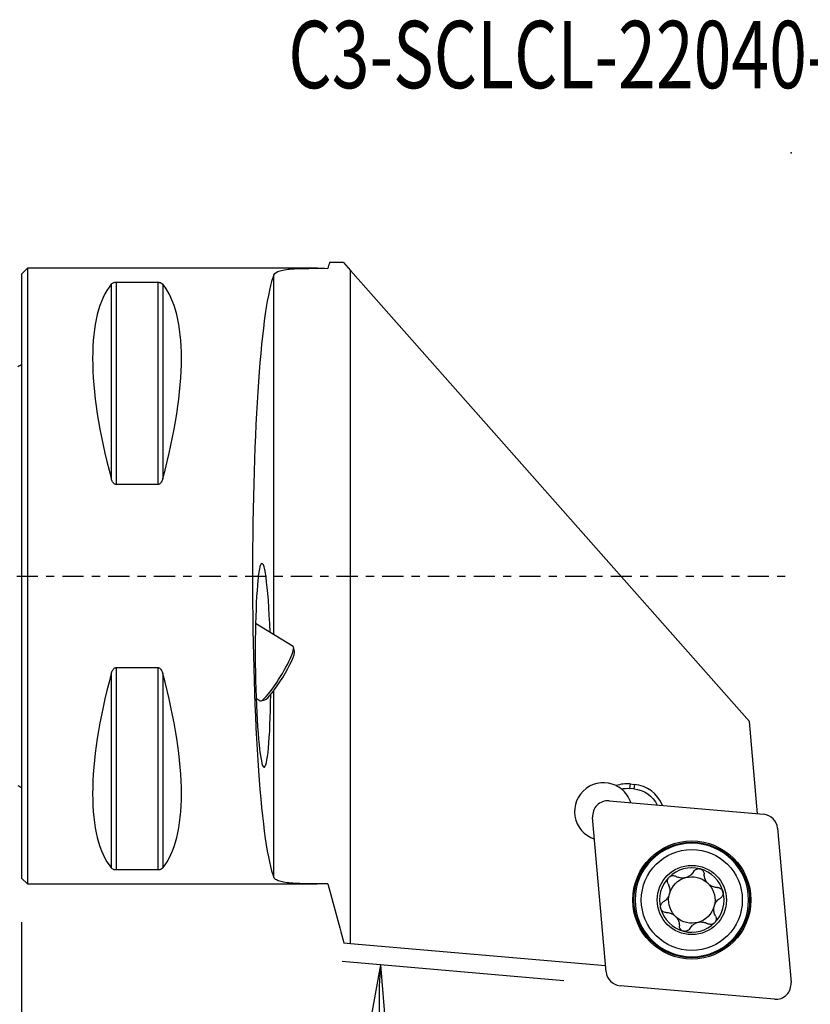
# Model space of a CAD drawing. Units: millimetres. Extents: x -36 to 90, y -48 to 72.
# Drawn here: x 0 to 41, y -22 to 29 of the extents above; entities that cross this region are included whole.
import ezdxf

# ---------------------------------------------------------------- set-up
doc = ezdxf.new("R2010")
doc.units = ezdxf.units.MM
doc.linetypes.add('CENTER', pattern=[47.5, 22, -8.5, 8.5, -8.5])
doc.layers.get('0').update_dxf_attribs({"linetype": 'CONTINUOUS'})
for name, color, linetype in [('1', 4, 'CONTINUOUS'), ('2', 7, 'CONTINUOUS'), ('SK1', 4, 'CONTINUOUS'), ('SK2', 7, 'CONTINUOUS'), ('SK4', 2, 'CENTER'), ('SK6', 5, 'CONTINUOUS')]:
    doc.layers.add(name, color=color, linetype=linetype)
doc.styles.add('DEFAULT', font='simplex.shx')
doc.dimstyles.get("Standard").update_dxf_attribs({"dimtxt": 0.18, "dimasz": 0.18, "dimexe": 0.18, "dimexo": 0.0625, "dimgap": 0.09, "dimtad": 1, "dimzin": 0, "dimdsep": 52, "dimtxsty": 'Standard', "dimcen": 0.09, "dimadec": 0, "dimazin": 0, "dimtfac": 1, "dimtdec": 4, "dimtofl": 0, "dimtmove": 0, "dimatfit": 3, "dimfxl": 1, "dimtolj": 1, "dimtzin": 0, "dimarcsym": 0})

# ---------------------------------------------------------------- blocks, each defined once
blk = doc.blocks.new('DimnDraft3D1')
at = {"layer": '2'}
for p, q in [((28.178928, -21.038266), (16.669726, -20.031342)), ((18.662115, -20.205653), (18.085086, -23.355636)), ((18.662115, -20.205653), (18.920023, -23.397646)), ((18.920023, -23.397646), (18.085086, -23.355636)), ((40, -24), (40, -45.491868)), ((36.811715, -43.792163), (36.842628, -42.956741)), ((40, -43.491868), (36.842628, -42.956741)), ((40, -43.491868), (36.811715, -43.792163))]:
    blk.add_line(p, q, dxfattribs=at)
blk.add_arc((40, -22.072476), 21.419392, 175, 270, dxfattribs=at)
at = {"layer": '2', "insert": (21.493223, -31.915373), "char_height": 4.5, "attachment_point": 7, "rotation": 312.5, "line_spacing_factor": 1.084337, "style": 'DEFAULT'}
blk.add_mtext("\\W01.000;\\fsimplex.shx,bigfont.shx;95%%d0' ", dxfattribs=at)
blk = doc.blocks.new('DimnDraft3D4')
at = {"layer": '2'}
for p, q in [((0, -18), (0, -48.25)), ((40, -24), (40, -48.25)), ((0, -46.25), (3.174998, -45.832003)), ((3.174998, -45.832003), (3.175002, -46.667997)), ((40, -46.25), (36.824998, -45.832003)), ((36.825002, -46.667997), (36.824998, -45.832003)), ((0, -46.25), (40, -46.25)), ((0, -46.25), (3.175002, -46.667997)), ((40, -46.25), (36.825002, -46.667997))]:
    blk.add_line(p, q, dxfattribs=at)
at = {"layer": '2', "insert": (18.259211, -45.125), "char_height": 4.5, "attachment_point": 7, "line_spacing_factor": 1.084337, "style": 'DEFAULT'}
blk.add_mtext('\\W01.000;\\fsimplex.shx,bigfont.shx;40 ', dxfattribs=at)
blk = doc.blocks.new('_CLOSED')
at = {"lineweight": -2}
for p, q in [((-1, 0.166667), (0, 0)), ((-1, 0.166667), (-1, -0.166667)), ((0, 0), (-1, -0.166667)), ((0, 0), (-1, 0))]:
    blk.add_line(p, q, dxfattribs=at)

msp = doc.modelspace()

# ---------------------------------------------------------------- linework, layer by layer
at = {"layer": '1'}
for p, q in [((0.3, 16), (0, 15.7)), ((15.389, 16), (0.3, 16)), ((0.3, 16), (0.3, 0)), ((16.739, 16.295), (17.1, 15.887)), ((17.1, -19.093), (17.1, 15.887)), ((17.1, 15.887), (37.833, -7.558)), ((0, 15.7), (0, 0)), ((13.115, -3.052), (13.115, 15.666)), ((4.663, 15.176), (4.663, 5.069)), ((4.923, 15.277), (7.077, 15.277)), ((4.923, 15.277), (4.923, 4.755)), ((7.077, 15.277), (7.077, 4.755)), ((7.337, 15.176), (7.337, 5.069)), ((7.077, 4.755), (4.923, 4.755)), ((12.312, 0.018), (12.422, 0.564)), ((0, 0), (0, -15.7)), ((0.3, 0), (0.3, -16)), ((14.119, -3.665), (12.163, -2.471)), ((14.187, -3.902), (14.141, -3.7)), ((4.663, -5.069), (4.663, -15.176)), ((4.923, -4.755), (7.077, -4.755)), ((4.923, -4.755), (4.923, -15.277)), ((7.077, -4.755), (7.077, -15.277)), ((7.337, -5.069), (7.337, -15.176)), ((13.115, -15.666), (13.115, -5.952)), ((12.189, -6.353), (12.4, -6.482)), ((12.442, -6.485), (12.643, -6.434)), ((38.253, -12.358), (37.833, -7.558)), ((31.631, -10.806), (31.609, -11.04)), ((31.832, -11.061), (31.609, -11.04)), ((31.631, -10.806), (31.853, -10.827)), ((31.853, -10.827), (31.832, -11.061)), ((30.544, -11.684), (38.573, -12.386)), ((30.386, -20.573), (29.684, -12.544)), ((39.295, -13.108), (39.997, -21.137)), ((7.077, -15.277), (4.923, -15.277)), ((0, -15.7), (0.3, -16)), ((0.3, -16), (15.368, -16)), ((16.742, -19.061), (17.1, -19.093)), ((17.1, -19.093), (30.358, -20.253)), ((39.137, -21.997), (31.108, -21.295))]:
    msp.add_line(p, q, dxfattribs=at)
for radius in [3.071, 3.006, 2.625, 1.8]:
    msp.add_circle((34.84, -16.84), radius, dxfattribs=at)
at = {"layer": '1', "extrusion": (0, 0, -1)}
msp.add_circle((-34.84, -16.84), 2.95, dxfattribs=at)
at = {"layer": '1'}
for centre, radius, start, end in [((30.244, -12.244), 1.5, 64.0198, 252.071), ((31.472, -12.534), 1.735, 84.75, 109.2136), ((30.244, -12.244), 1.5, 17.9284, 51.843), ((31.694, -12.555), 1.735, 21.2426, 84.75), ((30.475, -12.475), 0.794, 85, 185), ((38.504, -13.177), 0.794, 5, 85), ((34.84, -16.84), 1.677, 75.1599, 135), ((34.84, -16.84), 1.677, 14.8401, 75.1599), ((34.84, -16.84), 1.677, 135, 194.8401), ((34.84, -16.84), 1.206, 41.0447, 48.9553), ((34.84, -16.84), 1.677, 315, 14.8401), ((34.84, -16.84), 1.677, 194.8401, 255.1599), ((34.84, -16.84), 1.206, 221.0447, 228.9553), ((34.84, -16.84), 1.677, 255.1599, 315), ((31.177, -20.504), 0.794, 185, 265), ((39.206, -21.206), 0.794, 265, 5)]:
    msp.add_arc(centre, radius, start, end, dxfattribs=at)
at = {"layer": '1', "extrusion": (0, 0, -1)}
for centre, radius, start, end in [((-31.472, -12.534), 1.5, 78.411, 95.25), ((-31.694, -12.555), 1.5, 95.25, 154.2396), ((-34.84, -16.84), 1.206, 15.0799, 74.9201), ((-34.84, -16.84), 1.206, 74.9201, 131.0447), ((-34.84, -16.84), 1.206, 138.9553, 195.0799), ((-34.84, -16.84), 1.206, 318.9553, 15.0799), ((-34.84, -16.84), 1.206, 195.0799, 254.9201), ((-34.84, -16.84), 1.206, 254.9201, 311.0447)]:
    msp.add_arc(centre, radius, start, end, dxfattribs=at)
at = {"layer": '1'}
for centre, major_axis, ratio, start_param, end_param in [((13.4, 0), (0, 16), 0.087489, 0.204636, 2.936956), ((12.928, 0), (-7.494, 15.793), 0.341999, 0.161467, 1.087579), ((-0.928, 0), (-7.494, -15.793), 0.341999, 2.054013, 2.980126), ((12.552, -4.641), (-0.056, 5.3), 0.075889, -1.242765, 0.187867), ((12.552, -4.641), (-0.056, 5.3), 0.075889, 0.495693, -1.861495), ((13.386, -5.15), (-0.781, -1.28), 0.148846, 0.151027, 2.990536), ((13.26, -5.073), (0.859, 1.409), 0.148846, -1.810079, 0), ((12.928, 0), (-7.494, -15.793), 0.341999, -1.087579, -0.161467), ((-0.928, 0), (-7.494, 15.793), 0.341999, -2.980126, -2.054013), ((13.26, -5.073), (0.859, 1.409), 0.148846, -3.141557, -1.810079)]:
    msp.add_ellipse(centre, major_axis=major_axis, ratio=ratio, start_param=start_param, end_param=end_param, dxfattribs=at)
for points, knots in [([(13.115, 15.666), (13.153, 15.756), (13.264, 15.826), (13.618, 15.927), (13.867, 15.958), (14.465, 15.993), (14.822, 15.999), (15.21, 16), (15.436, 16), (15.675, 16), (15.921, 15.998)], [0, 0, 0, 0, 0.27994, 0.27994, 0.56002, 0.56002, 0.838678, 0.838678, 0.838678, 1, 1, 1, 1]), ([(4.663, 15.176), (4.68, 15.197), (4.704, 15.217), (4.752, 15.243), (4.768, 15.249), (4.805, 15.262), (4.826, 15.267), (4.865, 15.274), (4.882, 15.275), (4.907, 15.277), (4.915, 15.277), (4.923, 15.277)], [0, 0, 0, 0, 0.462498, 0.462498, 0.645192, 0.645192, 0.830465, 0.830465, 0.9461, 0.9461, 1, 1, 1, 1]), ([(7.077, 15.277), (7.094, 15.277), (7.111, 15.276), (7.146, 15.272), (7.164, 15.269), (7.206, 15.259), (7.227, 15.251), (7.28, 15.227), (7.305, 15.209), (7.328, 15.186), (7.333, 15.181), (7.337, 15.176)], [0, 0, 0, 0, 0.112904, 0.112904, 0.251996, 0.251996, 0.471177, 0.471177, 0.892335, 0.892335, 1, 1, 1, 1]), ([(4.923, 4.755), (4.906, 4.755), (4.889, 4.759), (4.854, 4.771), (4.836, 4.781), (4.794, 4.813), (4.773, 4.837), (4.72, 4.912), (4.695, 4.968), (4.672, 5.039), (4.667, 5.054), (4.663, 5.069)], [0, 0, 0, 0, 0.112904, 0.112904, 0.251996, 0.251996, 0.471177, 0.471177, 0.892335, 0.892335, 1, 1, 1, 1]), ([(7.337, 5.069), (7.32, 5.006), (7.296, 4.943), (7.248, 4.865), (7.232, 4.843), (7.195, 4.804), (7.174, 4.786), (7.135, 4.766), (7.118, 4.76), (7.093, 4.756), (7.085, 4.755), (7.077, 4.755)], [0, 0, 0, 0, 0.462498, 0.462498, 0.645192, 0.645192, 0.830465, 0.830465, 0.9461, 0.9461, 1, 1, 1, 1]), ([(4.663, -5.069), (4.68, -5.006), (4.704, -4.943), (4.752, -4.865), (4.768, -4.843), (4.805, -4.804), (4.826, -4.786), (4.865, -4.766), (4.882, -4.76), (4.907, -4.756), (4.915, -4.755), (4.923, -4.755)], [0, 0, 0, 0, 0.462498, 0.462498, 0.645192, 0.645192, 0.830465, 0.830465, 0.9461, 0.9461, 1, 1, 1, 1]), ([(7.077, -4.755), (7.094, -4.755), (7.111, -4.759), (7.146, -4.771), (7.164, -4.781), (7.206, -4.813), (7.227, -4.837), (7.28, -4.912), (7.305, -4.968), (7.328, -5.039), (7.333, -5.054), (7.337, -5.069)], [0, 0, 0, 0, 0.112904, 0.112904, 0.251996, 0.251996, 0.471177, 0.471177, 0.892335, 0.892335, 1, 1, 1, 1]), ([(4.923, -15.277), (4.906, -15.277), (4.889, -15.276), (4.854, -15.272), (4.836, -15.269), (4.794, -15.259), (4.773, -15.251), (4.72, -15.227), (4.695, -15.209), (4.672, -15.186), (4.667, -15.181), (4.663, -15.176)], [0, 0, 0, 0, 0.112904, 0.112904, 0.251996, 0.251996, 0.471177, 0.471177, 0.892335, 0.892335, 1, 1, 1, 1]), ([(7.337, -15.176), (7.32, -15.197), (7.296, -15.217), (7.248, -15.243), (7.232, -15.249), (7.195, -15.262), (7.174, -15.267), (7.135, -15.274), (7.118, -15.275), (7.093, -15.277), (7.085, -15.277), (7.077, -15.277)], [0, 0, 0, 0, 0.462498, 0.462498, 0.645192, 0.645192, 0.830465, 0.830465, 0.9461, 0.9461, 1, 1, 1, 1]), ([(34.942, -15.356), (34.907, -15.418), (34.86, -15.475), (34.758, -15.566), (34.705, -15.603), (34.588, -15.659), (34.523, -15.68), (34.401, -15.699), (34.343, -15.701), (34.215, -15.69), (34.145, -15.672), (34.056, -15.634), (34.031, -15.622), (34.007, -15.608)], [0, 0, 0, 0, 0.212474, 0.212474, 0.386604, 0.386604, 0.562415, 0.562415, 0.715378, 0.715378, 0.918235, 0.918235, 1, 1, 1, 1]), ([(34.942, -15.356), (34.959, -15.327), (34.981, -15.3), (35.035, -15.255), (35.067, -15.237), (35.133, -15.215), (35.168, -15.209), (35.225, -15.211), (35.248, -15.214), (35.27, -15.22)], [0, 0, 0, 0, 0.283483, 0.283483, 0.569866, 0.569866, 0.82908, 0.82908, 1, 1, 1, 1]), ([(35.27, -15.22), (35.278, -15.222), (35.286, -15.224), (35.322, -15.237), (35.348, -15.252), (35.395, -15.287), (35.416, -15.309), (35.45, -15.357), (35.464, -15.384), (35.482, -15.442), (35.487, -15.473), (35.487, -15.504)], [0, 0, 0, 0, 0.062104, 0.062104, 0.282873, 0.282873, 0.506397, 0.506397, 0.744229, 0.744229, 1, 1, 1, 1]), ([(15.921, -15.998), (15.495, -16), (15.085, -16.002), (14.367, -15.989), (14.048, -15.974), (13.548, -15.913), (13.359, -15.865), (13.179, -15.759), (13.136, -15.716), (13.115, -15.666)], [0, 0, 0, 0, 0.282864, 0.282864, 0.565864, 0.565864, 0.846547, 0.846547, 1, 1, 1, 1]), ([(33.608, -16.007), (33.591, -15.978), (33.579, -15.945), (33.568, -15.876), (33.568, -15.839), (33.582, -15.77), (33.595, -15.737), (33.625, -15.689), (33.639, -15.671), (33.655, -15.655)], [0, 0, 0, 0, 0.283903, 0.283903, 0.570234, 0.570234, 0.829406, 0.829406, 1, 1, 1, 1]), ([(33.655, -15.655), (33.661, -15.649), (33.667, -15.643), (33.696, -15.619), (33.722, -15.603), (33.776, -15.581), (33.805, -15.573), (33.864, -15.568), (33.895, -15.57), (33.953, -15.582), (33.981, -15.593), (34.007, -15.608)], [0, 0, 0, 0, 0.063, 0.063, 0.285873, 0.285873, 0.511545, 0.511545, 0.751675, 0.751675, 1, 1, 1, 1]), ([(35.633, -15.93), (35.591, -15.877), (35.557, -15.817), (35.51, -15.696), (35.496, -15.634), (35.488, -15.55), (35.487, -15.527), (35.487, -15.504)], [0, 0, 0, 0, 0.422119, 0.422119, 0.843214, 0.843214, 1, 1, 1, 1]), ([(33.608, -16.007), (33.643, -16.068), (33.67, -16.137), (33.697, -16.271), (33.702, -16.336), (33.692, -16.465), (33.677, -16.532), (33.633, -16.647), (33.606, -16.698), (33.532, -16.803), (33.481, -16.855), (33.403, -16.913), (33.38, -16.928), (33.356, -16.942)], [0, 0, 0, 0, 0.212474, 0.212474, 0.386604, 0.386604, 0.562415, 0.562415, 0.715378, 0.715378, 0.918236, 0.918236, 1, 1, 1, 1]), ([(36.177, -16.194), (36.106, -16.194), (36.032, -16.183), (35.902, -16.141), (35.843, -16.113), (35.776, -16.068), (35.763, -16.058), (35.75, -16.048)], [0, 0, 0, 0, 0.495925, 0.495925, 0.900362, 0.900362, 1, 1, 1, 1]), ([(36.177, -16.194), (36.211, -16.194), (36.245, -16.199), (36.311, -16.223), (36.343, -16.242), (36.396, -16.288), (36.418, -16.315), (36.446, -16.366), (36.455, -16.388), (36.461, -16.411)], [0, 0, 0, 0, 0.282378, 0.282378, 0.567084, 0.567084, 0.824685, 0.824685, 1, 1, 1, 1]), ([(36.073, -17.674), (36.037, -17.613), (36.011, -17.543), (35.983, -17.41), (35.979, -17.345), (35.989, -17.216), (36.004, -17.149), (36.048, -17.034), (36.075, -16.983), (36.149, -16.878), (36.2, -16.826), (36.277, -16.768), (36.301, -16.752), (36.325, -16.739)], [0, 0, 0, 0, 0.212474, 0.212474, 0.386604, 0.386604, 0.562415, 0.562415, 0.715378, 0.715378, 0.918236, 0.918236, 1, 1, 1, 1]), ([(36.461, -16.411), (36.463, -16.418), (36.465, -16.426), (36.471, -16.462), (36.472, -16.493), (36.465, -16.551), (36.457, -16.58), (36.432, -16.634), (36.416, -16.659), (36.375, -16.704), (36.351, -16.724), (36.325, -16.739)], [0, 0, 0, 0, 0.057095, 0.057095, 0.280052, 0.280052, 0.505471, 0.505471, 0.745074, 0.745074, 1, 1, 1, 1]), ([(33.22, -17.27), (33.218, -17.262), (33.216, -17.255), (33.209, -17.218), (33.209, -17.188), (33.216, -17.13), (33.224, -17.101), (33.248, -17.047), (33.265, -17.022), (33.306, -16.977), (33.33, -16.957), (33.356, -16.942)], [0, 0, 0, 0, 0.057095, 0.057095, 0.280052, 0.280052, 0.505471, 0.505471, 0.745074, 0.745074, 1, 1, 1, 1]), ([(33.504, -17.487), (33.47, -17.487), (33.435, -17.481), (33.37, -17.458), (33.337, -17.439), (33.285, -17.393), (33.262, -17.365), (33.235, -17.315), (33.226, -17.293), (33.22, -17.27)], [0, 0, 0, 0, 0.282378, 0.282378, 0.567084, 0.567084, 0.824685, 0.824685, 1, 1, 1, 1]), ([(33.504, -17.487), (33.575, -17.487), (33.649, -17.497), (33.779, -17.54), (33.837, -17.568), (33.904, -17.613), (33.918, -17.623), (33.93, -17.633)], [0, 0, 0, 0, 0.495925, 0.495925, 0.900362, 0.900362, 1, 1, 1, 1]), ([(34.048, -17.75), (34.09, -17.804), (34.124, -17.864), (34.171, -17.984), (34.185, -18.047), (34.193, -18.131), (34.194, -18.154), (34.194, -18.177)], [0, 0, 0, 0, 0.422119, 0.422119, 0.843214, 0.843214, 1, 1, 1, 1]), ([(36.073, -17.674), (36.089, -17.703), (36.101, -17.736), (36.113, -17.805), (36.113, -17.842), (36.099, -17.911), (36.086, -17.943), (36.056, -17.992), (36.042, -18.01), (36.026, -18.026)], [0, 0, 0, 0, 0.283903, 0.283903, 0.570234, 0.570234, 0.829406, 0.829406, 1, 1, 1, 1]), ([(34.411, -18.461), (34.403, -18.459), (34.395, -18.456), (34.359, -18.443), (34.333, -18.429), (34.286, -18.394), (34.265, -18.372), (34.231, -18.324), (34.217, -18.297), (34.198, -18.239), (34.194, -18.207), (34.194, -18.177)], [0, 0, 0, 0, 0.062104, 0.062104, 0.282873, 0.282873, 0.506397, 0.506397, 0.744229, 0.744229, 1, 1, 1, 1]), ([(34.739, -18.325), (34.722, -18.354), (34.7, -18.381), (34.646, -18.425), (34.614, -18.444), (34.547, -18.466), (34.513, -18.471), (34.456, -18.47), (34.433, -18.467), (34.411, -18.461)], [0, 0, 0, 0, 0.283483, 0.283483, 0.569866, 0.569866, 0.82908, 0.82908, 1, 1, 1, 1]), ([(34.739, -18.325), (34.774, -18.263), (34.821, -18.205), (34.922, -18.115), (34.976, -18.078), (35.093, -18.022), (35.158, -18.001), (35.279, -17.981), (35.337, -17.979), (35.465, -17.991), (35.536, -18.009), (35.625, -18.047), (35.65, -18.059), (35.674, -18.073)], [0, 0, 0, 0, 0.212474, 0.212474, 0.386604, 0.386604, 0.562415, 0.562415, 0.715378, 0.715378, 0.918235, 0.918235, 1, 1, 1, 1]), ([(36.026, -18.026), (36.02, -18.032), (36.014, -18.038), (35.985, -18.062), (35.959, -18.078), (35.905, -18.1), (35.876, -18.107), (35.817, -18.113), (35.786, -18.111), (35.728, -18.098), (35.7, -18.087), (35.674, -18.073)], [0, 0, 0, 0, 0.063, 0.063, 0.285873, 0.285873, 0.511545, 0.511545, 0.751675, 0.751675, 1, 1, 1, 1])]:
    msp.add_open_spline(points, degree=3, knots=knots, dxfattribs=at)
for points in [[(16.001, 16.298), (15.974, 16.198), (15.948, 16.098), (15.921, 15.998)], [(16.739, 16.295), (16.49, 16.296), (16.242, 16.297), (16.001, 16.298)], [(31.171, -11.065), (31.09, -11.001), (31, -10.944), (30.901, -10.896)], [(15.921, -15.998), (16.194, -17.018), (16.468, -18.039), (16.742, -19.061)]]:
    msp.add_open_spline(points, degree=3, dxfattribs=at)
at = {"layer": '2'}
msp.add_point((40, 22), dxfattribs=at)
at = {"layer": 'SK1', "extrusion": (0, 0, -1)}
for centre, start, end in [((0.6, 11.8), 233.1301, 246.4218), ((0.6, -11.8), 113.5782, 126.8699)]:
    msp.add_arc(centre, 1, start, end, dxfattribs=at)
at = {"layer": 'SK2'}
msp.add_point((40, 22), dxfattribs=at)
msp.add_point((40, 22), dxfattribs=at)
msp.add_point((40, 22), dxfattribs=at)
msp.add_point((40, 22), dxfattribs=at)
at = {"layer": 'SK4', "ltscale": 0.05}
msp.add_line((-24, 0), (40, 0), dxfattribs=at)

# ---------------------------------------------------------------- texts
at = {"layer": 'SK6', "insert": (13.864, 25.363), "char_height": 3.5, "attachment_point": 7, "line_spacing_factor": 1.084337, "style": 'DEFAULT'}
msp.add_mtext('\\W00.741;\\fsimplex.shx,bigfont.shx;C3-SCLCL-22040-09 ', dxfattribs=at)

# ---------------------------------------------------------------- dimensions: what is measured, and where the dimension line sits
at = {"layer": '2', "lineweight": -3}
dim = msp.add_linear_dim(base=(40, -46.25), p1=(0, -18), p2=(40, -24), dimstyle='Standard', override={"dimtxt": 4.5, "dimasz": 3.175, "dimexe": 2, "dimexo": 2, "dimgap": 2.25, "dimtad": 1, "dimtih": 0, "dimzin": 8, "dimpost": '<>', "dimtxsty": 'DEFAULT', "dimblk1": 'CLOSED', "dimblk2": 'CLOSED', "dimsah": 1, "dimclrd": 2, "dimclre": 2, "dimclrt": 7, "dimtofl": 1, "dimtmove": 0}, dxfattribs=at)
dim.commit()
dim.dimension.update_dxf_attribs({"geometry": 'DimnDraft3D4', "text_midpoint": (17.134, -46.25)})
dim = msp.add_angular_dim_2l(base=(27.526, -33.503), line1=((28.179, -21.038), (16.67, -20.031)), line2=((40, -24), (40, -45.492)), dimstyle='Standard', override={"dimpost": '<>'}, dxfattribs=at)
dim.commit()
dim.dimension.update_dxf_attribs({"geometry": 'DimnDraft3D1', "text_midpoint": (21.563, -30.326)})

doc.saveas('drawing.dxf')
